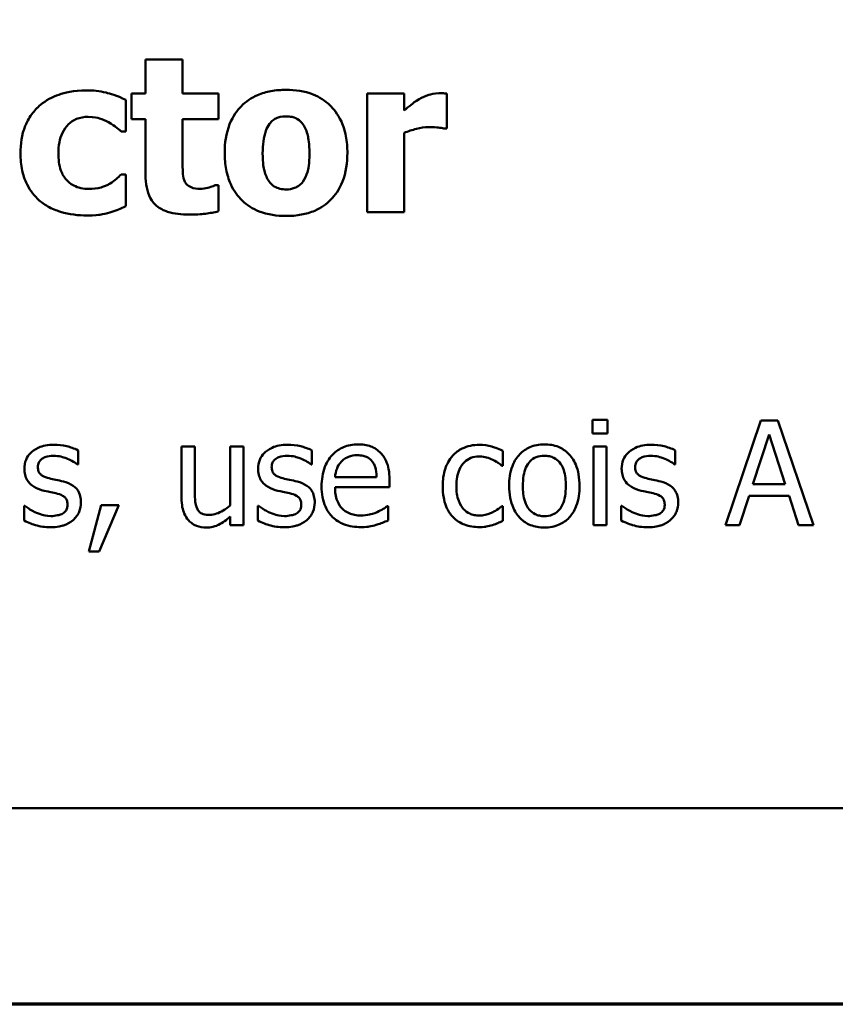
# Model space of a CAD drawing. Units: inches. Extents: x 0.05 to 2.15, y 0.02 to 1.68.
# Drawn here: x 0.99 to 1.06, y 0.05 to 0.14 of the extents above; entities that cross this region are included whole.
import ezdxf

# ---------------------------------------------------------------- set-up
doc = ezdxf.new("R2010")
doc.units = ezdxf.units.IN
doc.header["$LTSCALE"] = 0.1
doc.header["$MEASUREMENT"] = 0
doc.layers.get('0').update_dxf_attribs({"lineweight": 25})
doc.layers.add('Border (ANSI)', color=7, linetype='Continuous', lineweight=70)
doc.layers.add('Visible (ANSI)', color=7, linetype='Continuous', lineweight=50)

# ---------------------------------------------------------------- blocks, each defined once
blk = doc.blocks.new('Borders Default Border')
at = {"layer": 'Border (ANSI)', "flags": 128}
blk.add_lwpolyline([(0.75, 0.5), (0.75, 16.5), (21.25, 16.5), (21.25, 0.5), (0.75, 0.5)], dxfattribs=at)

msp = doc.modelspace()

# ---------------------------------------------------------------- linework, layer by layer
at = {"layer": 'Visible (ANSI)'}
for p, q in [((0.997458, 0.140016), (0.997458, 0.136783)), ((1.000983, 0.140016), (0.997458, 0.140016)), ((1.000983, 0.136783), (1.000983, 0.140016)), ((0.995574, 0.133161), (0.995574, 0.136175)), ((0.996109, 0.136783), (0.996109, 0.134327)), ((0.997458, 0.136783), (0.996109, 0.136783)), ((1.004387, 0.136783), (1.000983, 0.136783)), ((1.004387, 0.134327), (1.004387, 0.136783)), ((1.022073, 0.136783), (1.018548, 0.136783)), ((1.018548, 0.136783), (1.018548, 0.125466)), ((1.022073, 0.135154), (1.022073, 0.136783)), ((1.026145, 0.13344), (1.026145, 0.136783)), ((0.996109, 0.134327), (0.997458, 0.134327)), ((0.997458, 0.134327), (0.997458, 0.12904)), ((1.000983, 0.130304), (1.000983, 0.134327)), ((1.000983, 0.134327), (1.004387, 0.134327)), ((1.025853, 0.13344), (1.026145, 0.13344)), ((0.995124, 0.133161), (0.995574, 0.133161)), ((1.022073, 0.125466), (1.022073, 0.133039)), ((0.995574, 0.129064), (0.995124, 0.129064)), ((0.995574, 0.126037), (0.995574, 0.129064)), ((1.004387, 0.128043), (1.004083, 0.128043)), ((1.004387, 0.125563), (1.004387, 0.128043)), ((1.018548, 0.125466), (1.022073, 0.125466)), ((1.040022, 0.105704), (1.040022, 0.104392)), ((1.041457, 0.105704), (1.040022, 0.105704)), ((1.041457, 0.104392), (1.041457, 0.105704)), ((1.056043, 0.10564), (1.052672, 0.09564)), ((1.05768, 0.10564), (1.056043, 0.10564)), ((1.061052, 0.09564), (1.05768, 0.10564)), ((1.040022, 0.104392), (1.041457, 0.104392)), ((1.05529, 0.09957), (1.05683, 0.104278)), ((1.05683, 0.104278), (1.058377, 0.09957)), ((0.991027, 0.101426), (0.991027, 0.102779)), ((1.000881, 0.103144), (1.000881, 0.098273)), ((1.002146, 0.103144), (1.000881, 0.103144)), ((1.002146, 0.098865), (1.002146, 0.103144)), ((1.006773, 0.103144), (1.005509, 0.103144)), ((1.005509, 0.103144), (1.005509, 0.097536)), ((1.006773, 0.09564), (1.006773, 0.103144)), ((1.013288, 0.101426), (1.013288, 0.102779)), ((1.031465, 0.10132), (1.031465, 0.102738)), ((1.041368, 0.103144), (1.040103, 0.103144)), ((1.040103, 0.103144), (1.040103, 0.09564)), ((1.041368, 0.09564), (1.041368, 0.103144)), ((1.047907, 0.101426), (1.047907, 0.102779)), ((0.990962, 0.101426), (0.991027, 0.101426)), ((1.013223, 0.101426), (1.013288, 0.101426)), ((1.047842, 0.101426), (1.047907, 0.101426)), ((1.031392, 0.10132), (1.031465, 0.10132)), ((1.019463, 0.100226), (1.0155, 0.100226)), ((1.020695, 0.099262), (1.020695, 0.099951)), ((1.058377, 0.09957), (1.05529, 0.09957)), ((1.0155, 0.099262), (1.020695, 0.099262)), ((1.054018, 0.09564), (1.054925, 0.098435)), ((1.054925, 0.098435), (1.058742, 0.098435)), ((1.058742, 0.098435), (1.05965, 0.09564)), ((0.985881, 0.097512), (0.985881, 0.096093)), ((0.985946, 0.097512), (0.985881, 0.097512)), ((0.99324, 0.097552), (0.992056, 0.093152)), ((0.993037, 0.093152), (0.994917, 0.097552)), ((0.994917, 0.097552), (0.99324, 0.097552)), ((1.008207, 0.097512), (1.008142, 0.097512)), ((1.008142, 0.097512), (1.008142, 0.096093)), ((1.020557, 0.097479), (1.020484, 0.097479)), ((1.020557, 0.096102), (1.020557, 0.097479)), ((1.031465, 0.097479), (1.031392, 0.097479)), ((1.031465, 0.096061), (1.031465, 0.097479)), ((1.042826, 0.097512), (1.042761, 0.097512)), ((1.042761, 0.097512), (1.042761, 0.096093)), ((1.005509, 0.096466), (1.005509, 0.09564)), ((1.005509, 0.09564), (1.006773, 0.09564)), ((1.040103, 0.09564), (1.041368, 0.09564)), ((1.052672, 0.09564), (1.054018, 0.09564)), ((1.05965, 0.09564), (1.061052, 0.09564)), ((0.992056, 0.093152), (0.993037, 0.093152)), ((0.790178, 0.068682), (1.135178, 0.068682))]:
    msp.add_line(p, q, dxfattribs=at)
for points, knots in [([(0.991818, 0.137087), (0.9906, 0.137087), (0.989709, 0.136844), (0.988564, 0.136456), (0.987974, 0.136138), (0.987454, 0.135701)], [-0.009209069, -0.009209069, -0.009209069, -0.009209069, -0.005174639, -0.005174639, 0, 0, 0, 0]), ([(0.995574, 0.136175), (0.994715, 0.136605), (0.994051, 0.136784), (0.993074, 0.137012), (0.99245, 0.137087), (0.991818, 0.137087)], [-0.007643469, -0.007643469, -0.007643469, -0.007643469, -0.004817813, -0.004817813, 0, 0, 0, 0]), ([(1.010841, 0.137135), (1.010352, 0.137135), (1.00986, 0.137098), (1.008944, 0.136928), (1.008519, 0.136805), (1.007521, 0.136373), (1.006998, 0.136017), (1.006213, 0.135208), (1.005784, 0.134674), (1.00512, 0.132989), (1.004994, 0.132048), (1.004994, 0.131118)], [-0.03567962, -0.03567962, -0.03567962, -0.03567962, -0.02888702, -0.02888702, -0.02274146, -0.02274146, -0.01378751, -0.01378751, -0.00708231, -0.00708231, 0, 0, 0, 0]), ([(1.016676, 0.131118), (1.016676, 0.131656), (1.016634, 0.132197), (1.016441, 0.1332), (1.016302, 0.133664), (1.015754, 0.134874), (1.015321, 0.135363), (1.014555, 0.13611), (1.014014, 0.136454), (1.012594, 0.137016), (1.011713, 0.137135), (1.010841, 0.137135)], [-0.01863147, -0.01863147, -0.01863147, -0.01863147, -0.01661289, -0.01661289, -0.01479423, -0.01479423, -0.01162404, -0.01162404, -0.00664567, -0.00664567, 0, 0, 0, 0]), ([(1.02352, 0.13626), (1.023173, 0.136057), (1.022859, 0.135807), (1.022534, 0.135547), (1.022273, 0.135334), (1.022073, 0.135154)], [-0.003210169, -0.003210169, -0.003210169, -0.003210169, -0.002048716, -0.002048716, 0, 0, 0, 0]), ([(1.025379, 0.136819), (1.024957, 0.136819), (1.024592, 0.136711), (1.024108, 0.136555), (1.0238, 0.136427), (1.02352, 0.13626)], [-0.003873378, -0.003873378, -0.003873378, -0.003873378, -0.002488864, -0.002488864, 0, 0, 0, 0]), ([(1.026145, 0.136783), (1.02599, 0.136794), (1.025843, 0.136803), (1.025637, 0.136814), (1.025505, 0.136819), (1.025379, 0.136819)], [-0.001575925, -0.001575925, -0.001575925, -0.001575925, -0.000958486, -0.000958486, 0, 0, 0, 0]), ([(0.987454, 0.135701), (0.987137, 0.135441), (0.986859, 0.135143), (0.986325, 0.134408), (0.986125, 0.134011), (0.985658, 0.132873), (0.985545, 0.131954), (0.985545, 0.13107)], [-0.01151652, -0.01151652, -0.01151652, -0.01151652, -0.00936096, -0.00936096, -0.00673997, -0.00673997, 0, 0, 0, 0]), ([(0.989156, 0.13107), (0.989156, 0.131427), (0.989183, 0.131788), (0.989312, 0.132448), (0.989405, 0.132751), (0.98969, 0.133354), (0.989883, 0.133629), (0.990326, 0.13407), (0.990583, 0.13424), (0.991228, 0.134502), (0.991607, 0.134558), (0.991988, 0.134558)], [-0.01219856, -0.01219856, -0.01219856, -0.01219856, -0.00979269, -0.00979269, -0.00766824, -0.00766824, -0.00530197, -0.00530197, -0.00290533, -0.00290533, 0, 0, 0, 0]), ([(0.991988, 0.134558), (0.992561, 0.134558), (0.992917, 0.134457), (0.993365, 0.134321), (0.993659, 0.134202), (0.993933, 0.134048)], [-0.003570034, -0.003570034, -0.003570034, -0.003570034, -0.002397978, -0.002397978, 0, 0, 0, 0]), ([(1.009273, 0.133902), (1.00937, 0.134029), (1.009481, 0.134148), (1.009717, 0.134338), (1.009839, 0.13441), (1.010082, 0.134503), (1.010363, 0.134607), (1.010841, 0.134607)], [-0.01306475, -0.01306475, -0.01306475, -0.01306475, -0.00807965, -0.00807965, -0.00364391, -0.00364391, 0, 0, 0, 0]), ([(1.010841, 0.134607), (1.011032, 0.134607), (1.011222, 0.134589), (1.011697, 0.134481), (1.011872, 0.134379), (1.012135, 0.134217), (1.012304, 0.134044), (1.012446, 0.133853)], [-0.002691164, -0.002691164, -0.002691164, -0.002691164, -0.002347992, -0.002347992, -0.001813155, -0.001813155, 0, 0, 0, 0]), ([(0.993933, 0.134048), (0.994293, 0.133856), (0.994519, 0.133676), (0.994777, 0.13347), (0.99496, 0.133315), (0.995124, 0.133161)], [-0.002523079, -0.002523079, -0.002523079, -0.002523079, -0.001717855, -0.001717855, 0, 0, 0, 0]), ([(1.008605, 0.131094), (1.008605, 0.13189), (1.008684, 0.132609), (1.009, 0.133463), (1.009117, 0.133702), (1.009273, 0.133902)], [-0.006949368, -0.006949368, -0.006949368, -0.006949368, -0.001934328, -0.001934328, 0, 0, 0, 0]), ([(1.012446, 0.133853), (1.012662, 0.133556), (1.012805, 0.133175), (1.012967, 0.13251), (1.013066, 0.132008), (1.013066, 0.131094)], [-0.01732154, -0.01732154, -0.01732154, -0.01732154, -0.00696153, -0.00696153, 0, 0, 0, 0]), ([(1.022073, 0.133039), (1.022461, 0.133187), (1.022857, 0.133315), (1.023636, 0.133523), (1.024028, 0.133586), (1.024419, 0.133586)], [-0.006147098, -0.006147098, -0.006147098, -0.006147098, -0.002982612, -0.002982612, 0, 0, 0, 0]), ([(1.024419, 0.133586), (1.024867, 0.133586), (1.025163, 0.133561), (1.02551, 0.133523), (1.025706, 0.133492), (1.025853, 0.13344)], [-0.002256759, -0.002256759, -0.002256759, -0.002256759, -0.001194895, -0.001194895, 0, 0, 0, 0]), ([(0.985545, 0.13107), (0.985545, 0.130529), (0.985591, 0.129982), (0.985785, 0.129081), (0.985921, 0.128618), (0.986471, 0.127529), (0.986851, 0.127022), (0.987332, 0.126597)], [-0.01553953, -0.01553953, -0.01553953, -0.01553953, -0.00929693, -0.00929693, -0.00489871, -0.00489871, 0, 0, 0, 0]), ([(0.992049, 0.127691), (0.99179, 0.127691), (0.991531, 0.127715), (0.991046, 0.127826), (0.990823, 0.127906), (0.990273, 0.128198), (0.990053, 0.128412), (0.989691, 0.128805), (0.989521, 0.12911), (0.989216, 0.129953), (0.989156, 0.130526), (0.989156, 0.13107)], [-0.01001212, -0.01001212, -0.01001212, -0.01001212, -0.00907489, -0.00907489, -0.0082091, -0.0082091, -0.00681931, -0.00681931, -0.00414687, -0.00414687, 0, 0, 0, 0]), ([(1.004994, 0.131118), (1.004994, 0.130587), (1.005036, 0.130051), (1.005227, 0.129057), (1.005365, 0.128597), (1.005877, 0.127462), (1.006279, 0.126962), (1.007116, 0.126144), (1.007661, 0.125798), (1.009084, 0.125233), (1.009967, 0.125114), (1.010841, 0.125114)], [-0.02075748, -0.02075748, -0.02075748, -0.02075748, -0.01803545, -0.01803545, -0.01557819, -0.01557819, -0.01166433, -0.01166433, -0.00666154, -0.00666154, 0, 0, 0, 0]), ([(1.009225, 0.128396), (1.009018, 0.128682), (1.008876, 0.129044), (1.00872, 0.129628), (1.008605, 0.130111), (1.008605, 0.131094)], [-0.02131185, -0.02131185, -0.02131185, -0.02131185, -0.00749063, -0.00749063, 0, 0, 0, 0]), ([(1.010841, 0.125114), (1.011331, 0.125114), (1.011824, 0.125151), (1.01274, 0.125321), (1.013165, 0.125444), (1.014154, 0.125872), (1.014669, 0.126223), (1.015491, 0.127068), (1.015902, 0.127614), (1.01655, 0.129251), (1.016676, 0.13019), (1.016676, 0.131118)], [-0.0316524, -0.0316524, -0.0316524, -0.0316524, -0.02595029, -0.02595029, -0.02080194, -0.02080194, -0.01340514, -0.01340514, -0.00707661, -0.00707661, 0, 0, 0, 0]), ([(1.013066, 0.131094), (1.013066, 0.130059), (1.012951, 0.129571), (1.012774, 0.128973), (1.012634, 0.128652), (1.012434, 0.128371)], [-0.004755811, -0.004755811, -0.004755811, -0.004755811, -0.002628686, -0.002628686, 0, 0, 0, 0]), ([(1.001153, 0.128468), (1.00101, 0.128816), (1.001001, 0.129052), (1.000986, 0.129602), (1.000983, 0.129967), (1.000983, 0.130304)], [-0.004187033, -0.004187033, -0.004187033, -0.004187033, -0.0025657, -0.0025657, 0, 0, 0, 0]), ([(0.995124, 0.129064), (0.994982, 0.128922), (0.994835, 0.128785), (0.994502, 0.128484), (0.994293, 0.128339), (0.994079, 0.128213)], [-0.003422373, -0.003422373, -0.003422373, -0.003422373, -0.001894186, -0.001894186, 0, 0, 0, 0]), ([(0.997458, 0.12904), (0.997458, 0.128633), (0.997488, 0.128215), (0.997636, 0.12748), (0.997741, 0.127148), (0.998099, 0.126463), (0.99833, 0.126227), (0.998813, 0.125822), (0.999173, 0.125644), (1.000188, 0.125312), (1.000909, 0.125247), (1.001579, 0.125247)], [-0.01298237, -0.01298237, -0.01298237, -0.01298237, -0.01130351, -0.01130351, -0.00989188, -0.00989188, -0.00811767, -0.00811767, -0.00510197, -0.00510197, 0, 0, 0, 0]), ([(0.994079, 0.128213), (0.993707, 0.12799), (0.993331, 0.127877), (0.992844, 0.127729), (0.992437, 0.127691), (0.992049, 0.127691)], [-0.00387447, -0.00387447, -0.00387447, -0.00387447, -0.00296055, -0.00296055, 0, 0, 0, 0]), ([(1.002697, 0.127703), (1.002353, 0.127703), (1.002034, 0.127742), (1.001597, 0.127925), (1.001473, 0.12803), (1.00129, 0.128212), (1.00121, 0.128332), (1.001153, 0.128468)], [-0.003101437, -0.003101437, -0.003101437, -0.003101437, -0.001970975, -0.001970975, -0.001123304, -0.001123304, 0, 0, 0, 0]), ([(1.004083, 0.128043), (1.003877, 0.127933), (1.003464, 0.127829), (1.003152, 0.127749), (1.002906, 0.127703), (1.002697, 0.127703)], [-0.002119888, -0.002119888, -0.002119888, -0.002119888, -0.001590251, -0.001590251, 0, 0, 0, 0]), ([(1.010866, 0.127642), (1.010658, 0.127642), (1.010453, 0.127664), (1.010091, 0.127756), (1.009898, 0.127822), (1.009518, 0.128056), (1.009357, 0.128211), (1.009225, 0.128396)], [-0.005495037, -0.005495037, -0.005495037, -0.005495037, -0.003403489, -0.003403489, -0.001729467, -0.001729467, 0, 0, 0, 0]), ([(1.012434, 0.128371), (1.012337, 0.128239), (1.012223, 0.128125), (1.011945, 0.12792), (1.011797, 0.127849), (1.011397, 0.127697), (1.011135, 0.127642), (1.010866, 0.127642)], [-0.004354158, -0.004354158, -0.004354158, -0.004354158, -0.003262056, -0.003262056, -0.002053932, -0.002053932, 0, 0, 0, 0]), ([(0.987332, 0.126597), (0.987622, 0.126352), (0.987935, 0.12614), (0.988725, 0.125718), (0.989127, 0.125584), (0.990184, 0.125263), (0.99105, 0.125162), (0.991915, 0.125162)], [-0.009763533, -0.009763533, -0.009763533, -0.009763533, -0.00841815, -0.00841815, -0.006589537, -0.006589537, 0, 0, 0, 0]), ([(0.994067, 0.125454), (0.994461, 0.125558), (0.994654, 0.125638), (0.995103, 0.125832), (0.995346, 0.125937), (0.995574, 0.126037)], [-0.003733893, -0.003733893, -0.003733893, -0.003733893, -0.001896575, -0.001896575, 0, 0, 0, 0]), ([(0.991915, 0.125162), (0.99263, 0.125162), (0.99297, 0.125213), (0.993429, 0.125287), (0.993753, 0.125364), (0.994067, 0.125454)], [-0.003540154, -0.003540154, -0.003540154, -0.003540154, -0.002487137, -0.002487137, 0, 0, 0, 0]), ([(1.001579, 0.125247), (1.002496, 0.125247), (1.002976, 0.125307), (1.003579, 0.125386), (1.003988, 0.125461), (1.004387, 0.125563)], [-0.004636389, -0.004636389, -0.004636389, -0.004636389, -0.00313908, -0.00313908, 0, 0, 0, 0]), ([(0.98871, 0.103322), (0.988445, 0.103322), (0.988178, 0.103301), (0.987683, 0.103205), (0.987454, 0.103135), (0.986892, 0.102877), (0.986654, 0.102679), (0.986316, 0.102332), (0.986172, 0.10212), (0.985961, 0.101609), (0.985914, 0.101322), (0.985914, 0.101029)], [-0.00820501, -0.00820501, -0.00820501, -0.00820501, -0.007008026, -0.007008026, -0.005929829, -0.005929829, -0.00421372, -0.00421372, -0.002233506, -0.002233506, 0, 0, 0, 0]), ([(0.991027, 0.102779), (0.990658, 0.102981), (0.990246, 0.1031), (0.989553, 0.103268), (0.989134, 0.103322), (0.98871, 0.103322)], [-0.005435441, -0.005435441, -0.005435441, -0.005435441, -0.00323563, -0.00323563, 0, 0, 0, 0]), ([(1.010971, 0.103322), (1.010705, 0.103322), (1.010439, 0.103301), (1.009944, 0.103205), (1.009715, 0.103135), (1.009153, 0.102877), (1.008915, 0.102679), (1.008577, 0.102332), (1.008433, 0.10212), (1.008222, 0.101609), (1.008175, 0.101322), (1.008175, 0.101029)], [-0.00820501, -0.00820501, -0.00820501, -0.00820501, -0.007008026, -0.007008026, -0.005929829, -0.005929829, -0.00421372, -0.00421372, -0.002233506, -0.002233506, 0, 0, 0, 0]), ([(1.013288, 0.102779), (1.012919, 0.102981), (1.012507, 0.1031), (1.011814, 0.103268), (1.011395, 0.103322), (1.010971, 0.103322)], [-0.005435441, -0.005435441, -0.005435441, -0.005435441, -0.00323563, -0.00323563, 0, 0, 0, 0]), ([(1.017689, 0.103354), (1.017445, 0.103354), (1.017201, 0.103334), (1.016736, 0.103245), (1.016517, 0.10318), (1.015923, 0.102928), (1.015588, 0.102693), (1.01506, 0.102152), (1.014764, 0.101782), (1.014307, 0.100628), (1.01422, 0.099986), (1.01422, 0.099351)], [-0.02152837, -0.02152837, -0.02152837, -0.02152837, -0.01821592, -0.01821592, -0.01509997, -0.01509997, -0.00945103, -0.00945103, -0.00483786, -0.00483786, 0, 0, 0, 0]), ([(1.01986, 0.10252), (1.01973, 0.10266), (1.019586, 0.102785), (1.019225, 0.103029), (1.019042, 0.103107), (1.018532, 0.103299), (1.018108, 0.103354), (1.017689, 0.103354)], [-0.004908988, -0.004908988, -0.004908988, -0.004908988, -0.004155565, -0.004155565, -0.003194471, -0.003194471, 0, 0, 0, 0]), ([(1.029253, 0.103314), (1.028963, 0.103314), (1.028675, 0.103285), (1.02812, 0.103163), (1.027853, 0.103072), (1.02727, 0.102788), (1.026974, 0.10257), (1.026724, 0.102293)], [-0.007127305, -0.007127305, -0.007127305, -0.007127305, -0.0049449, -0.0049449, -0.002845746, -0.002845746, 0, 0, 0, 0]), ([(1.031465, 0.102738), (1.031006, 0.102972), (1.030566, 0.103103), (1.030056, 0.103257), (1.029658, 0.103314), (1.029253, 0.103314)], [-0.0040656, -0.0040656, -0.0040656, -0.0040656, -0.003090738, -0.003090738, 0, 0, 0, 0]), ([(1.035436, 0.103354), (1.035191, 0.103354), (1.034947, 0.103334), (1.034482, 0.103243), (1.034263, 0.103177), (1.033686, 0.102924), (1.033366, 0.102695), (1.03285, 0.102154), (1.032587, 0.101801), (1.032161, 0.100689), (1.032081, 0.100031), (1.032081, 0.099392)], [-0.01965671, -0.01965671, -0.01965671, -0.01965671, -0.01669586, -0.01669586, -0.01392111, -0.01392111, -0.0090665, -0.0090665, -0.00487493, -0.00487493, 0, 0, 0, 0]), ([(1.038783, 0.099392), (1.038783, 0.099761), (1.038756, 0.100135), (1.038635, 0.10082), (1.038547, 0.101137), (1.03822, 0.101905), (1.037967, 0.102234), (1.037441, 0.102754), (1.037125, 0.102965), (1.036344, 0.103284), (1.035892, 0.103354), (1.035436, 0.103354)], [-0.01279881, -0.01279881, -0.01279881, -0.01279881, -0.01084308, -0.01084308, -0.00911669, -0.00911669, -0.00642887, -0.00642887, -0.00348083, -0.00348083, 0, 0, 0, 0]), ([(1.04559, 0.103322), (1.045325, 0.103322), (1.045058, 0.103301), (1.044563, 0.103205), (1.044335, 0.103135), (1.043772, 0.102877), (1.043534, 0.102679), (1.043196, 0.102332), (1.043052, 0.10212), (1.042841, 0.101609), (1.042794, 0.101322), (1.042794, 0.101029)], [-0.00820501, -0.00820501, -0.00820501, -0.00820501, -0.007008026, -0.007008026, -0.005929829, -0.005929829, -0.00421372, -0.00421372, -0.002233506, -0.002233506, 0, 0, 0, 0]), ([(1.047907, 0.102779), (1.047538, 0.102981), (1.047126, 0.1031), (1.046433, 0.103268), (1.046014, 0.103322), (1.04559, 0.103322)], [-0.005435441, -0.005435441, -0.005435441, -0.005435441, -0.00323563, -0.00323563, 0, 0, 0, 0]), ([(1.016116, 0.101726), (1.016385, 0.101994), (1.016631, 0.102113), (1.017034, 0.102281), (1.017331, 0.102317), (1.017616, 0.102317)], [-0.003323466, -0.003323466, -0.003323466, -0.003323466, -0.002166138, -0.002166138, 0, 0, 0, 0]), ([(1.017616, 0.102317), (1.017804, 0.102317), (1.017997, 0.102302), (1.018292, 0.102235), (1.018452, 0.102189), (1.018783, 0.101999), (1.018921, 0.10188), (1.019034, 0.101734)], [-0.00537093, -0.00537093, -0.00537093, -0.00537093, -0.002907638, -0.002907638, -0.001411923, -0.001411923, 0, 0, 0, 0]), ([(1.020695, 0.099951), (1.020695, 0.100804), (1.02055, 0.101314), (1.020281, 0.101971), (1.0201, 0.102265), (1.01986, 0.10252)], [-0.005407838, -0.005407838, -0.005407838, -0.005407838, -0.002663903, -0.002663903, 0, 0, 0, 0]), ([(1.026724, 0.102293), (1.026351, 0.101886), (1.026137, 0.10142), (1.025818, 0.100546), (1.025752, 0.099949), (1.025752, 0.099375)], [-0.007083724, -0.007083724, -0.007083724, -0.007083724, -0.004368806, -0.004368806, 0, 0, 0, 0]), ([(1.033385, 0.099392), (1.033385, 0.099718), (1.033406, 0.100056), (1.033505, 0.100643), (1.033576, 0.10091), (1.033789, 0.101387), (1.033922, 0.101588), (1.034255, 0.101919), (1.034438, 0.102042), (1.034897, 0.102228), (1.035165, 0.102268), (1.035436, 0.102268)], [-0.01002331, -0.01002331, -0.01002331, -0.01002331, -0.00761578, -0.00761578, -0.00564033, -0.00564033, -0.00377165, -0.00377165, -0.00205958, -0.00205958, 0, 0, 0, 0]), ([(1.035436, 0.102268), (1.0356, 0.102268), (1.035764, 0.102254), (1.036072, 0.102186), (1.036215, 0.102137), (1.036552, 0.101966), (1.036724, 0.101827), (1.037016, 0.101484), (1.037163, 0.10125), (1.037432, 0.100431), (1.037478, 0.099888), (1.037478, 0.099392)], [-0.01323379, -0.01323379, -0.01323379, -0.01323379, -0.01120743, -0.01120743, -0.00933835, -0.00933835, -0.00654607, -0.00654607, -0.00378555, -0.00378555, 0, 0, 0, 0]), ([(0.987202, 0.101207), (0.987202, 0.101281), (0.987209, 0.101356), (0.987238, 0.101497), (0.987259, 0.101562), (0.987335, 0.101725), (0.9874, 0.101811), (0.987622, 0.102012), (0.98779, 0.102085), (0.988133, 0.102222), (0.98841, 0.10226), (0.988685, 0.10226)], [-0.003778487, -0.003778487, -0.003778487, -0.003778487, -0.003495811, -0.003495811, -0.003233688, -0.003233688, -0.002814831, -0.002814831, -0.002097019, -0.002097019, 0, 0, 0, 0]), ([(0.988685, 0.10226), (0.989225, 0.10226), (0.989642, 0.102129), (0.990276, 0.10189), (0.990636, 0.101687), (0.990962, 0.101426)], [-0.00516103, -0.00516103, -0.00516103, -0.00516103, -0.00318703, -0.00318703, 0, 0, 0, 0]), ([(1.009463, 0.101207), (1.009463, 0.101281), (1.00947, 0.101356), (1.009498, 0.101497), (1.009519, 0.101562), (1.009596, 0.101725), (1.009661, 0.101811), (1.009883, 0.102012), (1.010051, 0.102085), (1.010394, 0.102222), (1.010671, 0.10226), (1.010946, 0.10226)], [-0.003778487, -0.003778487, -0.003778487, -0.003778487, -0.003495811, -0.003495811, -0.003233688, -0.003233688, -0.002814831, -0.002814831, -0.002097019, -0.002097019, 0, 0, 0, 0]), ([(1.010946, 0.10226), (1.011486, 0.10226), (1.011903, 0.102129), (1.012537, 0.10189), (1.012897, 0.101687), (1.013223, 0.101426)], [-0.00516103, -0.00516103, -0.00516103, -0.00516103, -0.00318703, -0.00318703, 0, 0, 0, 0]), ([(1.0155, 0.100226), (1.015525, 0.100511), (1.01558, 0.1008), (1.015752, 0.101225), (1.015872, 0.101467), (1.016116, 0.101726)], [-0.00717496, -0.00717496, -0.00717496, -0.00717496, -0.002706401, -0.002706401, 0, 0, 0, 0]), ([(1.019034, 0.101734), (1.019104, 0.101647), (1.019163, 0.101552), (1.019266, 0.101343), (1.019308, 0.101227), (1.019392, 0.100931), (1.01945, 0.100655), (1.019463, 0.100226)], [-0.007372024, -0.007372024, -0.007372024, -0.007372024, -0.005411863, -0.005411863, -0.003266583, -0.003266583, 0, 0, 0, 0]), ([(1.027056, 0.099375), (1.027056, 0.099666), (1.027077, 0.099961), (1.027174, 0.100494), (1.027244, 0.100739), (1.02749, 0.101286), (1.027665, 0.101506), (1.028003, 0.101836), (1.028201, 0.10197), (1.028681, 0.102168), (1.028952, 0.102212), (1.029228, 0.102212)], [-0.008417497, -0.008417497, -0.008417497, -0.008417497, -0.006962098, -0.006962098, -0.005700382, -0.005700382, -0.003956632, -0.003956632, -0.002106136, -0.002106136, 0, 0, 0, 0]), ([(1.029228, 0.102212), (1.02954, 0.102212), (1.0298, 0.102141), (1.03012, 0.102051), (1.030336, 0.101975), (1.030533, 0.101879)], [-0.002535594, -0.002535594, -0.002535594, -0.002535594, -0.001671187, -0.001671187, 0, 0, 0, 0]), ([(1.030533, 0.101879), (1.030827, 0.101728), (1.030985, 0.10162), (1.031157, 0.101501), (1.031284, 0.101409), (1.031392, 0.10132)], [-0.00160723, -0.00160723, -0.00160723, -0.00160723, -0.001061237, -0.001061237, 0, 0, 0, 0]), ([(1.044082, 0.101207), (1.044082, 0.101281), (1.044089, 0.101356), (1.044118, 0.101497), (1.044139, 0.101562), (1.044215, 0.101725), (1.04428, 0.101811), (1.044502, 0.102012), (1.04467, 0.102085), (1.045013, 0.102222), (1.04529, 0.10226), (1.045565, 0.10226)], [-0.003778487, -0.003778487, -0.003778487, -0.003778487, -0.003495811, -0.003495811, -0.003233688, -0.003233688, -0.002814831, -0.002814831, -0.002097019, -0.002097019, 0, 0, 0, 0]), ([(1.045565, 0.10226), (1.046105, 0.10226), (1.046522, 0.102129), (1.047156, 0.10189), (1.047516, 0.101687), (1.047842, 0.101426)], [-0.00516103, -0.00516103, -0.00516103, -0.00516103, -0.00318703, -0.00318703, 0, 0, 0, 0]), ([(0.985914, 0.101029), (0.985914, 0.100834), (0.985934, 0.10064), (0.986026, 0.100275), (0.986093, 0.100108), (0.986333, 0.099697), (0.986508, 0.099536), (0.986914, 0.099231), (0.987232, 0.099096), (0.987551, 0.099003)], [-0.005574829, -0.005574829, -0.005574829, -0.005574829, -0.004690895, -0.004690895, -0.003864241, -0.003864241, -0.002527423, -0.002527423, 0, 0, 0, 0]), ([(0.98828, 0.100121), (0.988048, 0.100181), (0.98782, 0.10026), (0.987576, 0.100404), (0.98749, 0.10046), (0.987353, 0.100606), (0.987305, 0.100688), (0.98722, 0.100914), (0.987202, 0.101063), (0.987202, 0.101207)], [-0.004989086, -0.004989086, -0.004989086, -0.004989086, -0.00262464, -0.00262464, -0.00183205, -0.00183205, -0.001097712, -0.001097712, 0, 0, 0, 0]), ([(1.008175, 0.101029), (1.008175, 0.100834), (1.008195, 0.10064), (1.008287, 0.100275), (1.008353, 0.100108), (1.008594, 0.099697), (1.008769, 0.099536), (1.009175, 0.099231), (1.009493, 0.099096), (1.009812, 0.099003)], [-0.005574829, -0.005574829, -0.005574829, -0.005574829, -0.004690895, -0.004690895, -0.003864241, -0.003864241, -0.002527423, -0.002527423, 0, 0, 0, 0]), ([(1.010541, 0.100121), (1.010309, 0.100181), (1.010081, 0.10026), (1.009837, 0.100404), (1.009751, 0.10046), (1.009614, 0.100606), (1.009565, 0.100688), (1.009481, 0.100914), (1.009463, 0.101063), (1.009463, 0.101207)], [-0.004989086, -0.004989086, -0.004989086, -0.004989086, -0.00262464, -0.00262464, -0.00183205, -0.00183205, -0.001097712, -0.001097712, 0, 0, 0, 0]), ([(1.042794, 0.101029), (1.042794, 0.100834), (1.042814, 0.10064), (1.042906, 0.100275), (1.042973, 0.100108), (1.043213, 0.099697), (1.043388, 0.099536), (1.043794, 0.099231), (1.044112, 0.099096), (1.044431, 0.099003)], [-0.005574829, -0.005574829, -0.005574829, -0.005574829, -0.004690895, -0.004690895, -0.003864241, -0.003864241, -0.002527423, -0.002527423, 0, 0, 0, 0]), ([(1.04516, 0.100121), (1.044928, 0.100181), (1.0447, 0.10026), (1.044456, 0.100404), (1.04437, 0.10046), (1.044233, 0.100606), (1.044185, 0.100688), (1.0441, 0.100914), (1.044082, 0.101063), (1.044082, 0.101207)], [-0.004989086, -0.004989086, -0.004989086, -0.004989086, -0.00262464, -0.00262464, -0.00183205, -0.00183205, -0.001097712, -0.001097712, 0, 0, 0, 0]), ([(0.989633, 0.099813), (0.989391, 0.09987), (0.989148, 0.099924), (0.988698, 0.100018), (0.988484, 0.100067), (0.98828, 0.100121)], [-0.003503239, -0.003503239, -0.003503239, -0.003503239, -0.001603693, -0.001603693, 0, 0, 0, 0]), ([(0.991303, 0.097803), (0.991303, 0.098012), (0.991283, 0.098224), (0.991188, 0.098605), (0.99112, 0.098776), (0.990956, 0.099036), (0.99082, 0.099224), (0.990286, 0.099603), (0.98996, 0.09973), (0.989633, 0.099813)], [-0.01275513, -0.01275513, -0.01275513, -0.01275513, -0.00862988, -0.00862988, -0.00499032, -0.00499032, -0.00257152, -0.00257152, 0, 0, 0, 0]), ([(1.011894, 0.099813), (1.011652, 0.09987), (1.011409, 0.099924), (1.010959, 0.100018), (1.010744, 0.100067), (1.010541, 0.100121)], [-0.003503239, -0.003503239, -0.003503239, -0.003503239, -0.001603693, -0.001603693, 0, 0, 0, 0]), ([(1.013564, 0.097803), (1.013564, 0.098012), (1.013544, 0.098224), (1.013449, 0.098605), (1.013381, 0.098776), (1.013217, 0.099036), (1.013081, 0.099224), (1.012547, 0.099603), (1.012221, 0.09973), (1.011894, 0.099813)], [-0.01275513, -0.01275513, -0.01275513, -0.01275513, -0.00862988, -0.00862988, -0.00499032, -0.00499032, -0.00257152, -0.00257152, 0, 0, 0, 0]), ([(1.046513, 0.099813), (1.046271, 0.09987), (1.046028, 0.099924), (1.045578, 0.100018), (1.045364, 0.100067), (1.04516, 0.100121)], [-0.003503239, -0.003503239, -0.003503239, -0.003503239, -0.001603693, -0.001603693, 0, 0, 0, 0]), ([(1.048183, 0.097803), (1.048183, 0.098012), (1.048163, 0.098224), (1.048068, 0.098605), (1.048, 0.098776), (1.047836, 0.099036), (1.0477, 0.099224), (1.047166, 0.099603), (1.04684, 0.09973), (1.046513, 0.099813)], [-0.01275513, -0.01275513, -0.01275513, -0.01275513, -0.00862988, -0.00862988, -0.00499032, -0.00499032, -0.00257152, -0.00257152, 0, 0, 0, 0]), ([(0.987551, 0.099003), (0.987881, 0.098914), (0.988178, 0.098852), (0.988468, 0.098792), (0.988707, 0.098741), (0.988904, 0.098695)], [-0.002275774, -0.002275774, -0.002275774, -0.002275774, -0.001540068, -0.001540068, 0, 0, 0, 0]), ([(0.988904, 0.098695), (0.989136, 0.098638), (0.989368, 0.098563), (0.989681, 0.098394), (0.989752, 0.098331), (0.989862, 0.098216), (0.989912, 0.098134), (0.989997, 0.097914), (0.990014, 0.097772), (0.990014, 0.097633)], [-0.002931032, -0.002931032, -0.002931032, -0.002931032, -0.002262347, -0.002262347, -0.001797752, -0.001797752, -0.001057575, -0.001057575, 0, 0, 0, 0]), ([(1.002389, 0.097187), (1.00224, 0.097469), (1.002204, 0.097753), (1.002155, 0.098185), (1.002146, 0.098552), (1.002146, 0.098865)], [-0.003290839, -0.003290839, -0.003290839, -0.003290839, -0.002383264, -0.002383264, 0, 0, 0, 0]), ([(1.009812, 0.099003), (1.010142, 0.098914), (1.010439, 0.098852), (1.010729, 0.098792), (1.010968, 0.098741), (1.011165, 0.098695)], [-0.002275774, -0.002275774, -0.002275774, -0.002275774, -0.001540068, -0.001540068, 0, 0, 0, 0]), ([(1.011165, 0.098695), (1.011397, 0.098638), (1.011629, 0.098563), (1.011942, 0.098394), (1.012013, 0.098331), (1.012123, 0.098216), (1.012172, 0.098134), (1.012258, 0.097914), (1.012275, 0.097772), (1.012275, 0.097633)], [-0.002931032, -0.002931032, -0.002931032, -0.002931032, -0.002262347, -0.002262347, -0.001797752, -0.001797752, -0.001057575, -0.001057575, 0, 0, 0, 0]), ([(1.01422, 0.099351), (1.01422, 0.099003), (1.014246, 0.098651), (1.014366, 0.098002), (1.014452, 0.097703), (1.014743, 0.097043), (1.014969, 0.09671), (1.015565, 0.096131), (1.015916, 0.095911), (1.016842, 0.095546), (1.017423, 0.095469), (1.017996, 0.095469)], [-0.01571305, -0.01571305, -0.01571305, -0.01571305, -0.01306037, -0.01306037, -0.01069793, -0.01069793, -0.00757701, -0.00757701, -0.00436853, -0.00436853, 0, 0, 0, 0]), ([(1.01798, 0.096572), (1.017775, 0.096572), (1.017569, 0.096588), (1.017184, 0.096661), (1.017005, 0.096713), (1.016577, 0.096902), (1.016352, 0.097059), (1.016028, 0.0974), (1.015844, 0.09763), (1.015553, 0.098395), (1.0155, 0.098835), (1.0155, 0.099262)], [-0.01673314, -0.01673314, -0.01673314, -0.01673314, -0.01352475, -0.01352475, -0.01060725, -0.01060725, -0.00622902, -0.00622902, -0.0032534, -0.0032534, 0, 0, 0, 0]), ([(1.025752, 0.099375), (1.025752, 0.099006), (1.025778, 0.098632), (1.025883, 0.098066), (1.025959, 0.097725), (1.026273, 0.09701), (1.026468, 0.096699), (1.026724, 0.096434)], [-0.01156793, -0.01156793, -0.01156793, -0.01156793, -0.00594657, -0.00594657, -0.00280827, -0.00280827, 0, 0, 0, 0]), ([(1.029228, 0.096572), (1.029068, 0.096572), (1.028908, 0.096585), (1.028605, 0.096646), (1.028464, 0.09669), (1.028107, 0.096854), (1.027914, 0.096996), (1.027586, 0.097351), (1.027412, 0.0976), (1.027112, 0.098404), (1.027056, 0.0989), (1.027056, 0.099375)], [-0.01325459, -0.01325459, -0.01325459, -0.01325459, -0.01130861, -0.01130861, -0.00949935, -0.00949935, -0.00652993, -0.00652993, -0.00362548, -0.00362548, 0, 0, 0, 0]), ([(1.032081, 0.099392), (1.032081, 0.09901), (1.03211, 0.098625), (1.032245, 0.097916), (1.032342, 0.097589), (1.03269, 0.096826), (1.032945, 0.096507), (1.033435, 0.096021), (1.033746, 0.095814), (1.034523, 0.095497), (1.034978, 0.095429), (1.035436, 0.095429)], [-0.0121646, -0.0121646, -0.0121646, -0.0121646, -0.01035839, -0.01035839, -0.00875016, -0.00875016, -0.00639129, -0.00639129, -0.0034892, -0.0034892, 0, 0, 0, 0]), ([(1.035436, 0.096515), (1.035277, 0.096515), (1.035118, 0.096529), (1.034818, 0.096594), (1.034679, 0.096641), (1.034344, 0.096808), (1.034169, 0.096947), (1.033805, 0.097367), (1.033676, 0.097646), (1.033435, 0.098359), (1.033385, 0.098894), (1.033385, 0.099392)], [-0.008854708, -0.008854708, -0.008854708, -0.008854708, -0.007920785, -0.007920785, -0.007055291, -0.007055291, -0.005719133, -0.005719133, -0.003789944, -0.003789944, 0, 0, 0, 0]), ([(1.037478, 0.099392), (1.037478, 0.099065), (1.037457, 0.098727), (1.037355, 0.098139), (1.037283, 0.097871), (1.037039, 0.09733), (1.036885, 0.097144), (1.036599, 0.096861), (1.036418, 0.09674), (1.035965, 0.096555), (1.035702, 0.096515), (1.035436, 0.096515)], [-0.007603965, -0.007603965, -0.007603965, -0.007603965, -0.006225798, -0.006225798, -0.005089171, -0.005089171, -0.003724312, -0.003724312, -0.002025657, -0.002025657, 0, 0, 0, 0]), ([(1.035436, 0.095429), (1.035686, 0.095429), (1.035936, 0.09545), (1.036411, 0.095543), (1.036633, 0.09561), (1.037207, 0.095864), (1.037521, 0.09609), (1.038019, 0.096616), (1.038279, 0.096963), (1.038704, 0.098084), (1.038783, 0.098748), (1.038783, 0.099392)], [-0.02034226, -0.02034226, -0.02034226, -0.02034226, -0.01714141, -0.01714141, -0.01415887, -0.01415887, -0.00911935, -0.00911935, -0.00490224, -0.00490224, 0, 0, 0, 0]), ([(1.044431, 0.099003), (1.044761, 0.098914), (1.045058, 0.098852), (1.045348, 0.098792), (1.045587, 0.098741), (1.045784, 0.098695)], [-0.002275774, -0.002275774, -0.002275774, -0.002275774, -0.001540068, -0.001540068, 0, 0, 0, 0]), ([(1.045784, 0.098695), (1.046016, 0.098638), (1.046248, 0.098563), (1.046561, 0.098394), (1.046632, 0.098331), (1.046742, 0.098216), (1.046792, 0.098134), (1.046877, 0.097914), (1.046894, 0.097772), (1.046894, 0.097633)], [-0.002931032, -0.002931032, -0.002931032, -0.002931032, -0.002262347, -0.002262347, -0.001797752, -0.001797752, -0.001057575, -0.001057575, 0, 0, 0, 0]), ([(0.990014, 0.097633), (0.990014, 0.097522), (0.990007, 0.097401), (0.989956, 0.097181), (0.98992, 0.097115), (0.989802, 0.096947), (0.989686, 0.096851), (0.989569, 0.096774)], [-0.002037219, -0.002037219, -0.002037219, -0.002037219, -0.001560461, -0.001560461, -0.001073446, -0.001073446, 0, 0, 0, 0]), ([(0.990549, 0.096142), (0.990677, 0.09625), (0.990791, 0.096371), (0.991007, 0.096664), (0.991082, 0.096813), (0.991248, 0.09721), (0.991303, 0.097501), (0.991303, 0.097803)], [-0.004121214, -0.004121214, -0.004121214, -0.004121214, -0.00328399, -0.00328399, -0.002300372, -0.002300372, 0, 0, 0, 0]), ([(1.000881, 0.098273), (1.000881, 0.097562), (1.000998, 0.097108), (1.00124, 0.096529), (1.001379, 0.096299), (1.001562, 0.096102)], [-0.004776268, -0.004776268, -0.004776268, -0.004776268, -0.002053837, -0.002053837, 0, 0, 0, 0]), ([(1.012275, 0.097633), (1.012275, 0.097522), (1.012268, 0.097401), (1.012217, 0.097181), (1.012181, 0.097115), (1.012063, 0.096947), (1.011947, 0.096851), (1.01183, 0.096774)], [-0.002037219, -0.002037219, -0.002037219, -0.002037219, -0.001560461, -0.001560461, -0.001073446, -0.001073446, 0, 0, 0, 0]), ([(1.01281, 0.096142), (1.012938, 0.09625), (1.013052, 0.096371), (1.013268, 0.096664), (1.013342, 0.096813), (1.013509, 0.09721), (1.013564, 0.097501), (1.013564, 0.097803)], [-0.004121214, -0.004121214, -0.004121214, -0.004121214, -0.00328399, -0.00328399, -0.002300372, -0.002300372, 0, 0, 0, 0]), ([(1.046894, 0.097633), (1.046894, 0.097522), (1.046887, 0.097401), (1.046836, 0.097181), (1.0468, 0.097115), (1.046682, 0.096947), (1.046566, 0.096851), (1.046449, 0.096774)], [-0.002037219, -0.002037219, -0.002037219, -0.002037219, -0.001560461, -0.001560461, -0.001073446, -0.001073446, 0, 0, 0, 0]), ([(1.047429, 0.096142), (1.047557, 0.09625), (1.047671, 0.096371), (1.047887, 0.096664), (1.047962, 0.096813), (1.048128, 0.09721), (1.048183, 0.097501), (1.048183, 0.097803)], [-0.004121214, -0.004121214, -0.004121214, -0.004121214, -0.00328399, -0.00328399, -0.002300372, -0.002300372, 0, 0, 0, 0]), ([(0.986911, 0.096904), (0.98657, 0.097063), (0.986498, 0.097108), (0.9862, 0.097317), (0.986067, 0.097415), (0.985946, 0.097512)], [-0.002779881, -0.002779881, -0.002779881, -0.002779881, -0.001183196, -0.001183196, 0, 0, 0, 0]), ([(0.988418, 0.096523), (0.988016, 0.096523), (0.987728, 0.096603), (0.987375, 0.096707), (0.987136, 0.096794), (0.986911, 0.096904)], [-0.002805632, -0.002805632, -0.002805632, -0.002805632, -0.001910205, -0.001910205, 0, 0, 0, 0]), ([(0.989569, 0.096774), (0.989507, 0.096731), (0.989432, 0.096697), (0.989243, 0.096629), (0.989122, 0.096604), (0.988851, 0.09655), (0.988633, 0.096523), (0.988418, 0.096523)], [-0.002383696, -0.002383696, -0.002383696, -0.002383696, -0.002105056, -0.002105056, -0.001641003, -0.001641003, 0, 0, 0, 0]), ([(1.003564, 0.096628), (1.00335, 0.096628), (1.003135, 0.096647), (1.002874, 0.096728), (1.002757, 0.096773), (1.002534, 0.096959), (1.002452, 0.097067), (1.002389, 0.097187)], [-0.004842757, -0.004842757, -0.004842757, -0.004842757, -0.002213947, -0.002213947, -0.001035919, -0.001035919, 0, 0, 0, 0]), ([(1.005509, 0.097536), (1.005084, 0.097167), (1.004611, 0.09689), (1.004011, 0.096675), (1.003789, 0.096628), (1.003564, 0.096628)], [-0.004860286, -0.004860286, -0.004860286, -0.004860286, -0.001717356, -0.001717356, 0, 0, 0, 0]), ([(1.009171, 0.096904), (1.008831, 0.097063), (1.008759, 0.097108), (1.008461, 0.097317), (1.008328, 0.097415), (1.008207, 0.097512)], [-0.002779881, -0.002779881, -0.002779881, -0.002779881, -0.001183196, -0.001183196, 0, 0, 0, 0]), ([(1.010679, 0.096523), (1.010277, 0.096523), (1.009989, 0.096603), (1.009636, 0.096707), (1.009397, 0.096794), (1.009171, 0.096904)], [-0.002805632, -0.002805632, -0.002805632, -0.002805632, -0.001910205, -0.001910205, 0, 0, 0, 0]), ([(1.01183, 0.096774), (1.011768, 0.096731), (1.011693, 0.096697), (1.011504, 0.096629), (1.011383, 0.096604), (1.011112, 0.09655), (1.010894, 0.096523), (1.010679, 0.096523)], [-0.002383696, -0.002383696, -0.002383696, -0.002383696, -0.002105056, -0.002105056, -0.001641003, -0.001641003, 0, 0, 0, 0]), ([(1.01952, 0.096904), (1.019199, 0.096759), (1.018896, 0.096688), (1.018527, 0.096602), (1.018255, 0.096572), (1.01798, 0.096572)], [-0.002887455, -0.002887455, -0.002887455, -0.002887455, -0.002095765, -0.002095765, 0, 0, 0, 0]), ([(1.020484, 0.097479), (1.020339, 0.097357), (1.020174, 0.097255), (1.019915, 0.097099), (1.01971, 0.096994), (1.01952, 0.096904)], [-0.002302858, -0.002302858, -0.002302858, -0.002302858, -0.001600197, -0.001600197, 0, 0, 0, 0]), ([(1.031392, 0.097479), (1.030959, 0.097079), (1.030528, 0.096878), (1.029969, 0.096643), (1.029606, 0.096572), (1.029228, 0.096572)], [-0.00462171, -0.00462171, -0.00462171, -0.00462171, -0.002876682, -0.002876682, 0, 0, 0, 0]), ([(1.043791, 0.096904), (1.04345, 0.097063), (1.043378, 0.097108), (1.04308, 0.097317), (1.042948, 0.097415), (1.042826, 0.097512)], [-0.002779881, -0.002779881, -0.002779881, -0.002779881, -0.001183196, -0.001183196, 0, 0, 0, 0]), ([(1.045298, 0.096523), (1.044896, 0.096523), (1.044608, 0.096603), (1.044255, 0.096707), (1.044016, 0.096794), (1.043791, 0.096904)], [-0.002805632, -0.002805632, -0.002805632, -0.002805632, -0.001910205, -0.001910205, 0, 0, 0, 0]), ([(1.046449, 0.096774), (1.046387, 0.096731), (1.046312, 0.096697), (1.046123, 0.096629), (1.046002, 0.096604), (1.045731, 0.09655), (1.045513, 0.096523), (1.045298, 0.096523)], [-0.002383696, -0.002383696, -0.002383696, -0.002383696, -0.002105056, -0.002105056, -0.001641003, -0.001641003, 0, 0, 0, 0]), ([(0.985881, 0.096093), (0.986301, 0.095872), (0.986799, 0.095715), (0.987419, 0.095522), (0.987892, 0.095461), (0.988369, 0.095461)], [-0.004950413, -0.004950413, -0.004950413, -0.004950413, -0.00363808, -0.00363808, 0, 0, 0, 0]), ([(0.988369, 0.095461), (0.989088, 0.095461), (0.98947, 0.095575), (0.989977, 0.09575), (0.99028, 0.095917), (0.990549, 0.096142)], [-0.004088433, -0.004088433, -0.004088433, -0.004088433, -0.002674587, -0.002674587, 0, 0, 0, 0]), ([(1.001562, 0.096102), (1.001665, 0.095988), (1.00178, 0.095886), (1.002083, 0.09568), (1.002237, 0.095619), (1.002608, 0.09548), (1.002915, 0.095429), (1.003231, 0.095429)], [-0.003456215, -0.003456215, -0.003456215, -0.003456215, -0.003015866, -0.003015866, -0.002408811, -0.002408811, 0, 0, 0, 0]), ([(1.003231, 0.095429), (1.003439, 0.095429), (1.003646, 0.095449), (1.004128, 0.095558), (1.00432, 0.095651), (1.004798, 0.095892), (1.005176, 0.096175), (1.005509, 0.096466)], [-0.004571507, -0.004571507, -0.004571507, -0.004571507, -0.004065864, -0.004065864, -0.003366877, -0.003366877, 0, 0, 0, 0]), ([(1.008142, 0.096093), (1.008562, 0.095872), (1.00906, 0.095715), (1.00968, 0.095522), (1.010153, 0.095461), (1.01063, 0.095461)], [-0.004950413, -0.004950413, -0.004950413, -0.004950413, -0.00363808, -0.00363808, 0, 0, 0, 0]), ([(1.01063, 0.095461), (1.011349, 0.095461), (1.011731, 0.095575), (1.012238, 0.09575), (1.012541, 0.095917), (1.01281, 0.096142)], [-0.004088433, -0.004088433, -0.004088433, -0.004088433, -0.002674587, -0.002674587, 0, 0, 0, 0]), ([(1.019415, 0.09568), (1.019672, 0.095753), (1.019905, 0.095843), (1.02018, 0.095951), (1.020383, 0.096031), (1.020557, 0.096102)], [-0.002261744, -0.002261744, -0.002261744, -0.002261744, -0.001430838, -0.001430838, 0, 0, 0, 0]), ([(1.026724, 0.096434), (1.026877, 0.096273), (1.027046, 0.096131), (1.02748, 0.095847), (1.027702, 0.095756), (1.028286, 0.095539), (1.028767, 0.095469), (1.029253, 0.095469)], [-0.005532061, -0.005532061, -0.005532061, -0.005532061, -0.004748959, -0.004748959, -0.003703124, -0.003703124, 0, 0, 0, 0]), ([(1.030484, 0.095664), (1.03071, 0.09572), (1.030921, 0.095814), (1.031144, 0.095912), (1.031317, 0.09599), (1.031465, 0.096061)], [-0.001868895, -0.001868895, -0.001868895, -0.001868895, -0.001248801, -0.001248801, 0, 0, 0, 0]), ([(1.042761, 0.096093), (1.043181, 0.095872), (1.043679, 0.095715), (1.044299, 0.095522), (1.044772, 0.095461), (1.045249, 0.095461)], [-0.004950413, -0.004950413, -0.004950413, -0.004950413, -0.00363808, -0.00363808, 0, 0, 0, 0]), ([(1.045249, 0.095461), (1.045968, 0.095461), (1.04635, 0.095575), (1.046858, 0.09575), (1.04716, 0.095917), (1.047429, 0.096142)], [-0.004088433, -0.004088433, -0.004088433, -0.004088433, -0.002674587, -0.002674587, 0, 0, 0, 0]), ([(1.017996, 0.095469), (1.018438, 0.095469), (1.018661, 0.095507), (1.018971, 0.095561), (1.019199, 0.095618), (1.019415, 0.09568)], [-0.002395098, -0.002395098, -0.002395098, -0.002395098, -0.001710015, -0.001710015, 0, 0, 0, 0]), ([(1.029253, 0.095469), (1.029637, 0.095469), (1.029829, 0.095504), (1.030097, 0.095555), (1.030298, 0.095608), (1.030484, 0.095664)], [-0.002069175, -0.002069175, -0.002069175, -0.002069175, -0.001485132, -0.001485132, 0, 0, 0, 0])]:
    msp.add_open_spline(points, degree=3, knots=knots, dxfattribs=at)

# ---------------------------------------------------------------- block references
at = {"xscale": 0.1, "yscale": 0.1, "zscale": 0.1}
msp.add_blockref('Borders Default Border', (0, 0), dxfattribs=at)

doc.saveas('drawing.dxf')
